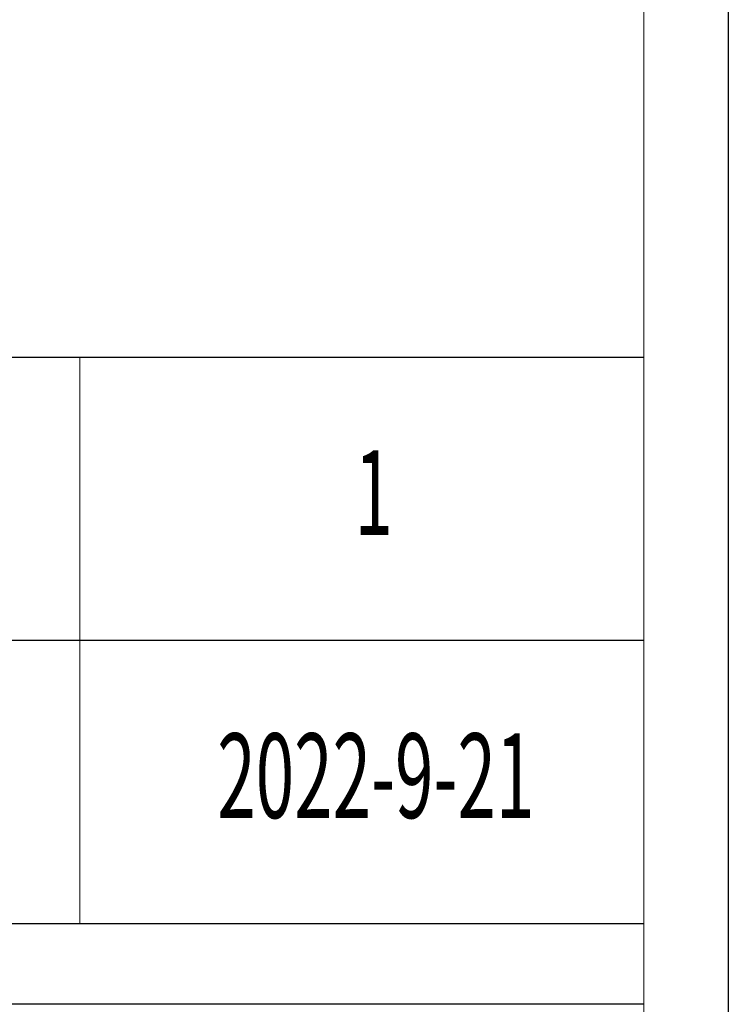
# Model space of a CAD drawing. Units: millimetres. Extents: x -15981 to -10497, y -8260 to 4102.
# Drawn here: x -10837 to -10497, y 2214 to 2686 of the extents above; entities that cross this region are included whole.
import ezdxf

# ---------------------------------------------------------------- set-up
doc = ezdxf.new("R2010")
doc.units = ezdxf.units.MM
doc.layers.add('打印框', color=1, linetype='Continuous', lineweight=13)
doc.layers.add('轮廓线', color=7, linetype='Continuous', lineweight=20)
doc.styles.add('宋体', font='txt', dxfattribs={"width": 0.7})

# ---------------------------------------------------------------- blocks, each defined once
blk = doc.blocks.new('文字')
blk.add_line((3870.01, 1703.77), (3870.01, 1503.26))

msp = doc.modelspace()

# ---------------------------------------------------------------- linework, layer by layer
for p, q in [((-10537.92, 2523.9), (-11011.33, 2523.9)), ((-10537.92, 2388.28), (-11011.33, 2388.28)), ((-11011.33, 2252.66), (-10537.92, 2252.66)), ((-10537.92, 2213.91), (-11011.33, 2213.91))]:
    msp.add_line(p, q)
at = {"color": 6}
msp.add_lwpolyline([(-15980.73, 4101.56), (-10497.34, 4101.56), (-10497.34, 219.06), (-15980.73, 219.06)], close=True, dxfattribs=at)
at = {"layer": '打印框', "color": 1, "linetype": 'ByBlock', "lineweight": 13}
msp.add_lwpolyline([(-15980.73, 219.06), (-10497.34, 219.06), (-10497.34, 4101.56), (-15980.73, 4101.56)], close=True, dxfattribs=at)
at = {"layer": '轮廓线', "color": 0, "linetype": 'ByBlock', "lineweight": 13}
msp.add_lwpolyline([(-15940.15, 259.65), (-10537.92, 259.65), (-10537.92, 4060.98), (-15940.15, 4060.98)], close=True, dxfattribs=at)

# ---------------------------------------------------------------- block references
at = {"layer": '轮廓线', "color": 0, "linetype": 'ByBlock', "lineweight": 13, "xscale": 1.352786813871106, "yscale": 1.352786813871106, "zscale": 1.352786813871106}
msp.add_blockref('文字', (-16043.76, 219.06), dxfattribs=at)

# ---------------------------------------------------------------- texts
at = {"style": '宋体', "width": 0.6}
msp.add_text('2022-9-21', height=40.584, dxfattribs=at).set_placement((-10742.51, 2303.19))
at = {"layer": '轮廓线', "color": 0, "linetype": 'ByBlock', "lineweight": 13, "style": '宋体', "width": 0.6}
msp.add_text('1', height=40.58, dxfattribs=at).set_placement((-10676.69, 2438.92))

doc.saveas('drawing.dxf')
